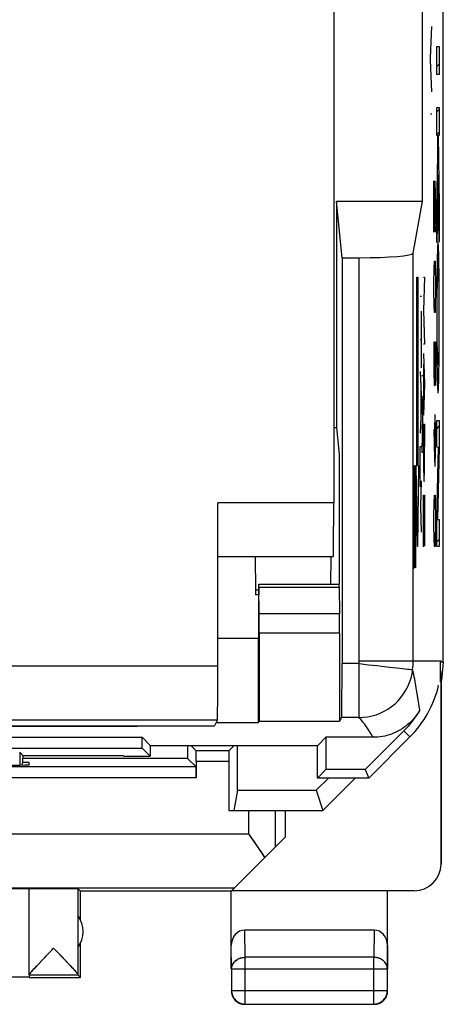
# Model space of a CAD drawing. Units: millimetres. Extents: x 134.6 to 179.5, y 60.2 to 109.2.
# Drawn here: x 171.6 to 179.5, y 60.2 to 78.5 of the extents above; entities that cross this region are included whole.
import ezdxf

# ---------------------------------------------------------------- set-up
doc = ezdxf.new("R2010")
doc.units = ezdxf.units.MM
doc.header["$LTSCALE"] = 16.335
doc.layers.get('0').update_dxf_attribs({"linetype": 'CONTINUOUS'})
for name, color, linetype in [('ASSI', 7, 'CONTINUOUS'), ('CURVE', 7, 'CONTINUOUS'), ('DRAFT', 7, 'CONTINUOUS'), ('MEC', 7, 'CONTINUOUS'), ('RACCORDO', 7, 'CONTINUOUS')]:
    doc.layers.add(name, color=color, linetype=linetype)

msp = doc.modelspace()

# ---------------------------------------------------------------- linework, layer by layer
at = {"color": 7, "linetype": 'CONTINUOUS'}
msp.add_line((179.118, 75.141), (179.118, 79.141), dxfattribs=at)
at = {"color": 253, "linetype": 'CONTINUOUS'}
for p, q in [((179.269, 77.809), (179.292, 78.393)), ((179.269, 77.77), (179.269, 77.809)), ((179.292, 77.179), (179.269, 77.77)), ((179.269, 76.771), (179.292, 76.771))]:
    msp.add_line(p, q, dxfattribs=at)
at = {"layer": 'ASSI', "color": 7, "linetype": 'CONTINUOUS'}
for p, q in [((179.505, 66.593), (179.505, 102.888)), ((179.118, 75.141), (179.118, 79.141)), ((179.118, 75.141), (177.523, 75.141)), ((177.627, 74.099), (177.523, 75.141)), ((177.523, 75.141), (177.523, 70.941)), ((178.946, 74.186), (179.118, 75.141)), ((177.627, 74.099), (177.946, 74.099)), ((177.627, 74.099), (177.627, 66.565)), ((177.523, 70.941), (177.471, 70.941)), ((177.523, 70.941), (177.571, 70.455)), ((177.571, 70.455), (177.571, 68.041)), ((176.082, 68.041), (177.572, 68.041)), ((176.08, 67.982), (176.077, 67.687)), ((176.087, 67.487), (176.083, 67.982)), ((177.573, 67.982), (177.577, 67.487)), ((176.076, 67.333), (176.076, 67.039)), ((176.089, 67.133), (176.089, 65.495)), ((177.579, 67.133), (177.579, 65.495)), ((175.321, 67.035), (176.071, 67.035)), ((176.071, 67.035), (176.076, 67.039)), ((176.071, 67.035), (176.071, 65.463)), ((179.505, 66.593), (179.454, 66.593)), ((179.454, 66.224), (179.454, 66.593)), ((179.505, 66.593), (179.471, 66.249)), ((179.472, 66.241), (179.462, 66.431)), ((179.463, 62.846), (179.463, 66.232)), ((179.472, 62.841), (179.472, 66.241)), ((176.071, 65.463), (175.283, 65.463)), ((176.071, 65.463), (176.089, 65.495)), ((176.089, 65.495), (177.579, 65.495)), ((177.618, 65.565), (177.579, 65.495)), ((140.321, 65.402), (173.821, 65.402)), ((173.827, 65.411), (173.821, 65.402)), ((178.774, 65.316), (178.056, 64.598)), ((165.228, 65.198), (173.914, 65.198)), ((174.067, 65.045), (173.914, 65.198)), ((173.914, 64.998), (173.914, 65.198)), ((177.176, 65.045), (177.328, 65.198)), ((178.201, 65.198), (177.328, 65.198)), ((177.328, 65.198), (177.328, 64.598)), ((178.121, 64.441), (178.886, 65.205)), ((165.228, 64.998), (173.914, 64.998)), ((171.706, 64.856), (171.644, 64.918)), ((174.064, 64.848), (173.914, 64.998)), ((174.067, 65.045), (174.064, 64.848)), ((174.067, 65.045), (177.176, 65.045)), ((174.916, 64.946), (174.817, 65.045)), ((175.527, 64.946), (174.916, 64.946)), ((175.527, 64.946), (175.626, 65.045)), ((177.171, 64.441), (177.171, 65.045)), ((171.699, 64.683), (171.706, 64.856)), ((171.821, 64.732), (171.701, 64.732)), ((174.759, 64.803), (171.704, 64.803)), ((171.706, 64.856), (171.706, 64.856)), ((173.571, 64.852), (171.706, 64.852)), ((171.821, 64.687), (171.821, 64.732)), ((173.571, 64.848), (173.571, 64.852)), ((173.571, 64.848), (174.064, 64.848)), ((174.916, 64.646), (174.759, 64.803)), ((174.917, 64.746), (174.917, 64.446)), ((175.525, 64.746), (175.525, 63.841)), ((174.916, 64.646), (161.727, 64.646)), ((177.171, 64.441), (177.328, 64.598)), ((178.056, 64.598), (177.328, 64.598)), ((178.056, 64.598), (178.121, 64.441)), ((177.372, 64.441), (177.147, 64.213)), ((178.121, 64.441), (177.171, 64.441)), ((177.87, 64.441), (177.271, 63.841)), ((175.683, 64.213), (175.621, 63.841)), ((175.683, 64.213), (177.147, 64.213)), ((177.147, 64.213), (177.271, 63.841)), ((175.525, 63.841), (177.271, 63.841)), ((176.571, 63.841), (176.571, 63.341)), ((175.577, 62.346), (176.571, 63.341)), ((175.888, 63.405), (175.926, 63.351)), ((175.926, 63.351), (175.999, 63.247)), ((171.821, 60.785), (171.821, 62.384)), ((172.771, 62.341), (172.727, 62.384)), ((172.727, 60.787), (172.727, 62.384)), ((175.571, 62.341), (172.771, 62.341)), ((172.771, 61.808), (172.771, 62.341)), ((175.571, 60.896), (175.571, 62.341)), ((178.963, 62.346), (175.577, 62.346)), ((178.471, 60.896), (178.471, 62.341)), ((178.222, 61.618), (175.821, 61.618)), ((172.232, 61.24), (172.274, 61.284)), ((172.274, 61.284), (172.316, 61.24)), ((172.316, 61.24), (172.431, 61.119)), ((172.771, 60.741), (172.771, 61.373)), ((171.991, 60.985), (172.05, 61.048)), ((172.431, 61.119), (172.528, 61.016)), ((171.941, 60.931), (171.991, 60.985)), ((175.576, 60.896), (175.576, 60.495)), ((178.467, 60.495), (178.467, 60.896)), ((171.821, 60.746), (169.521, 60.746)), ((172.728, 60.784), (171.821, 60.784)), ((171.821, 60.784), (171.821, 60.746)), ((171.821, 60.741), (172.771, 60.741)), ((172.728, 60.784), (172.771, 60.741)), ((175.575, 60.447), (175.58, 60.426)), ((175.58, 60.426), (175.586, 60.405)), ((175.826, 60.245), (178.217, 60.245)), ((178.265, 60.244), (178.286, 60.249)), ((178.286, 60.249), (178.307, 60.256))]:
    msp.add_line(p, q, dxfattribs=at)
at = {"layer": 'ASSI', "color": 253, "linetype": 'CONTINUOUS'}
for p, q in [((177.946, 66.619), (177.946, 74.099)), ((178.946, 66.619), (178.946, 74.186)), ((176.083, 67.982), (177.573, 67.982)), ((177.577, 67.487), (176.087, 67.487)), ((177.579, 67.133), (176.089, 67.133)), ((177.943, 66.565), (177.627, 66.565)), ((177.943, 65.565), (177.943, 66.565)), ((177.946, 66.619), (179.471, 66.619)), ((179.003, 66.116), (178.99, 66.194)), ((179.015, 66.042), (179.003, 66.116)), ((179.026, 65.972), (179.015, 66.042)), ((179.067, 65.698), (179.026, 65.972)), ((177.943, 65.565), (177.618, 65.565)), ((178.774, 65.316), (178.886, 65.205)), ((171.644, 64.918), (171.644, 64.682)), ((175.525, 64.746), (174.917, 64.746)), ((174.917, 64.446), (161.725, 64.446)), ((175.888, 63.841), (175.888, 63.405)), ((176.388, 63.841), (176.388, 63.157)), ((171.321, 63.405), (175.888, 63.405)), ((171.321, 62.405), (175.635, 62.405)), ((175.826, 61.113), (175.821, 61.618)), ((178.222, 61.618), (178.217, 61.113)), ((175.576, 60.896), (175.571, 61.33)), ((178.471, 61.33), (178.467, 60.896)), ((178.217, 61.113), (175.826, 61.113)), ((175.826, 60.245), (175.826, 61.113)), ((178.217, 60.245), (178.217, 61.113)), ((175.576, 60.896), (178.467, 60.896)), ((175.576, 60.495), (178.467, 60.495)), ((175.576, 60.495), (175.576, 60.493))]:
    msp.add_line(p, q, dxfattribs=at)
for points in [[(177.943, 66.565), (178.03, 66.555), (178.115, 66.545), (178.198, 66.536), (178.28, 66.527), (178.359, 66.518)], [(177.943, 65.565), (178.025, 65.569), (178.105, 65.579), (178.183, 65.595), (178.26, 65.617), (178.336, 65.646), (178.409, 65.681), (178.479, 65.721), (178.546, 65.767), (178.609, 65.819), (178.667, 65.875), (178.72, 65.936), (178.769, 66.001), (178.812, 66.07), (178.849, 66.142), (178.88, 66.217), (178.906, 66.294), (178.925, 66.373), (178.937, 66.453)], [(178.359, 66.518), (178.508, 66.501), (178.577, 66.493), (178.699, 66.48)], [(178.699, 66.48), (178.752, 66.473), (178.839, 66.464)], [(178.839, 66.464), (178.873, 66.46), (178.9, 66.457), (178.92, 66.455), (178.932, 66.454), (178.937, 66.453)], [(178.99, 66.194), (178.983, 66.234), (178.975, 66.275), (178.966, 66.318), (178.957, 66.362), (178.948, 66.407), (178.937, 66.453)], [(178.201, 65.198), (178.192, 65.215), (178.181, 65.232), (178.171, 65.249), (178.16, 65.267), (178.149, 65.285), (178.138, 65.302), (178.127, 65.32), (178.115, 65.338), (178.103, 65.356), (178.091, 65.374), (178.079, 65.392), (178.066, 65.41), (178.053, 65.428), (178.04, 65.446), (178.027, 65.463), (178.014, 65.481), (178, 65.498), (177.986, 65.515), (177.972, 65.532), (177.958, 65.549), (177.943, 65.565)], [(175.576, 60.896), (175.577, 60.915), (175.58, 60.934), (175.584, 60.952), (175.591, 60.97), (175.599, 60.988), (175.609, 61.004), (175.621, 61.02), (175.634, 61.035), (175.649, 61.049), (175.665, 61.062), (175.683, 61.073), (175.701, 61.084), (175.72, 61.092), (175.74, 61.099), (175.761, 61.105), (175.782, 61.109), (175.804, 61.112), (175.826, 61.113)], [(178.467, 60.896), (178.466, 60.915), (178.463, 60.934), (178.458, 60.952), (178.452, 60.97), (178.443, 60.988), (178.433, 61.004), (178.421, 61.02), (178.408, 61.035), (178.393, 61.049), (178.377, 61.062), (178.36, 61.073), (178.342, 61.084), (178.322, 61.092), (178.302, 61.099), (178.282, 61.105), (178.26, 61.109), (178.239, 61.112), (178.217, 61.113)], [(175.799, 60.246), (175.804, 60.246), (175.826, 60.245)]]:
    msp.add_lwpolyline(points, dxfattribs=at)
at = {"layer": 'ASSI', "color": 7, "linetype": 'CONTINUOUS'}
for points in [[(179.067, 65.698), (179.045, 65.66), (179.02, 65.624), (178.995, 65.589), (178.967, 65.555), (178.939, 65.522), (178.908, 65.491), (178.877, 65.46), (178.844, 65.432), (178.81, 65.404), (178.775, 65.379), (178.739, 65.354), (178.701, 65.332), (178.663, 65.311), (178.624, 65.291), (178.584, 65.274), (178.543, 65.258), (178.502, 65.244), (178.46, 65.232), (178.418, 65.221), (178.375, 65.213), (178.332, 65.206), (178.289, 65.201), (178.245, 65.199), (178.201, 65.198)], [(175.999, 63.247), (176.069, 63.146), (176.102, 63.097), (176.134, 63.051), (176.164, 63.005), (176.192, 62.962)], [(172.05, 61.048), (172.153, 61.157), (172.232, 61.24)], [(171.868, 60.85), (171.883, 60.867), (171.9, 60.886), (171.92, 60.908), (171.941, 60.931)], [(172.528, 61.016), (172.582, 60.958), (172.606, 60.932), (172.628, 60.909), (172.647, 60.887), (172.665, 60.868), (172.68, 60.851), (172.693, 60.836), (172.703, 60.823), (172.712, 60.812), (172.719, 60.803), (172.723, 60.796), (172.726, 60.79), (172.727, 60.787)], [(171.821, 60.786), (171.822, 60.79), (171.825, 60.795), (171.83, 60.802), (171.836, 60.811), (171.845, 60.822)], [(171.845, 60.822), (171.855, 60.835), (171.868, 60.85)], [(175.571, 60.491), (175.572, 60.469), (175.575, 60.447)], [(175.576, 60.493), (175.577, 60.473), (175.579, 60.452)], [(175.579, 60.452), (175.584, 60.43), (175.591, 60.409), (175.599, 60.389), (175.609, 60.37), (175.621, 60.352), (175.634, 60.334), (175.649, 60.318), (175.665, 60.303), (175.682, 60.29), (175.701, 60.278), (175.72, 60.268), (175.74, 60.26), (175.761, 60.253), (175.782, 60.249), (175.799, 60.246)], [(175.586, 60.405), (175.595, 60.385), (175.605, 60.366)], [(175.605, 60.366), (175.617, 60.347), (175.63, 60.33), (175.645, 60.314), (175.661, 60.299), (175.678, 60.286)], [(178.217, 60.245), (178.239, 60.246), (178.26, 60.249), (178.282, 60.253), (178.302, 60.26), (178.323, 60.268), (178.342, 60.278), (178.36, 60.29), (178.378, 60.303), (178.394, 60.318), (178.408, 60.334), (178.422, 60.352), (178.433, 60.37), (178.444, 60.389), (178.452, 60.409), (178.458, 60.43), (178.463, 60.452), (178.466, 60.473), (178.467, 60.495)], [(178.346, 60.274), (178.365, 60.286), (178.382, 60.299), (178.398, 60.314), (178.413, 60.33), (178.426, 60.347), (178.438, 60.366)], [(178.438, 60.366), (178.448, 60.385), (178.456, 60.405)], [(178.456, 60.405), (178.463, 60.426), (178.468, 60.447), (178.47, 60.469), (178.471, 60.491)], [(175.678, 60.286), (175.696, 60.274), (175.716, 60.264)], [(175.716, 60.264), (175.736, 60.256), (175.757, 60.249), (175.778, 60.244), (175.8, 60.242), (175.821, 60.241)], [(178.221, 60.241), (178.243, 60.242), (178.265, 60.244)], [(178.307, 60.256), (178.327, 60.264), (178.346, 60.274)]]:
    msp.add_lwpolyline(points, dxfattribs=at)
at = {"layer": 'ASSI', "color": 253, "linetype": 'CONTINUOUS'}
for radius in [0.475, 1.475]:
    msp.add_arc((177.471, 66.619), radius, 353.5216, 360, dxfattribs=at)
at = {"layer": 'ASSI', "color": 7, "linetype": 'CONTINUOUS'}
for centre, radius, start, end in [((177.471, 66.619), 2, 315, 346.8757), ((177.471, 66.619), 1.843, 315, 330.0045), ((172.321, 61.591), 0.5, 324.3638, 35.6362)]:
    msp.add_arc(centre, radius, start, end, dxfattribs=at)
for centre, major_axis, ratio, start_param, end_param in [((177.946, 74.187), (1, 0), 0.087489, -1.570796, -0.015708), ((176.082, 67.841), (0, 0.2), 0.008727, -0.785398, 0), ((177.572, 67.841), (0, 0.2), 0.008727, -0.785398, 0), ((176.08, 67.333), (0, 0.5), 0.008727, 0.785398, 1.570796), ((176.084, 67.133), (0, 0.5), 0.008727, -1.570796, -0.785398), ((177.574, 67.133), (0, 0.5), 0.008727, -1.570796, -0.785398), ((177.618, 66.565), (0, 1), 0.008727, -3.125885, -1.570796), ((175.524, 76.951), (0, 88.6), 0.008727, -4.577609, -4.574854), ((174.916, 64.746), (0, 0.2), 0.008727, -1.570796, -0.008727), ((175.527, 64.746), (0, 0.2), 0.008727, 0.008727, 1.570796), ((174.918, 76.951), (0, 88.6), 0.008727, -1.715062, -1.705576), ((170.821, 64.687), (1, 0), 0.008727, 4.712389, 6.283185), ((174.916, 64.446), (0, 0.2), 0.008727, -1.570796, -0.008727), ((178.963, 62.846), (0.416, -0.277), 0.999945, -0.982775, 0.587971), ((170.821, 62.382), (1, 0), 0.005818, 0.069754, 1.047198), ((172.274, 62.384), (0.453, 0), 0.005818, 0.005818, 3.141593), ((175.821, 61.329), (-0.003, 0.289), 0.866014, -0.008726, 1.559161), ((178.221, 61.329), (0.003, 0.289), 0.866014, -1.559161, 0.008726)]:
    msp.add_ellipse(centre, major_axis=major_axis, ratio=ratio, start_param=start_param, end_param=end_param, dxfattribs=at)
at = {"layer": 'CURVE', "color": 253, "linetype": 'CONTINUOUS'}
for p, q in [((179.385, 78.02), (179.43, 78.02)), ((179.385, 77.502), (179.385, 78.02)), ((179.43, 78.02), (179.43, 77.502)), ((179.43, 77.502), (179.385, 77.502)), ((179.385, 76.887), (179.43, 76.887)), ((179.385, 76.369), (179.385, 76.887)), ((179.43, 76.887), (179.43, 76.369)), ((179.401, 76.369), (179.385, 76.369)), ((179.406, 75.999), (179.401, 76.369)), ((179.43, 76.369), (179.411, 76.369)), ((179.411, 76.369), (179.43, 75.084)), ((179.385, 75.034), (179.406, 75.999)), ((179.332, 75.526), (179.353, 74.576)), ((179.332, 74.576), (179.332, 75.526)), ((179.361, 75.255), (179.355, 75.526)), ((179.412, 75.636), (179.385, 74.383)), ((179.43, 74.39), (179.412, 75.636)), ((179.361, 74.848), (179.361, 75.255)), ((179.385, 74.383), (179.385, 75.034)), ((179.43, 75.084), (179.43, 74.39)), ((179.357, 74.576), (179.361, 74.848)), ((179.353, 74.576), (179.357, 74.576)), ((179.397, 74.238), (179.395, 74.192)), ((179.398, 74.265), (179.397, 74.238)), ((179.399, 74.289), (179.398, 74.265)), ((179.416, 74.305), (179.415, 74.323)), ((179.417, 74.286), (179.416, 74.305)), ((179.418, 74.263), (179.417, 74.286)), ((179.419, 74.238), (179.418, 74.263)), ((179.42, 74.197), (179.419, 74.238)), ((179.336, 73.898), (179.34, 74.033)), ((179.34, 74.033), (179.353, 74.033)), ((179.353, 74.033), (179.357, 73.898)), ((179.392, 74.075), (179.39, 73.973)), ((179.394, 74.144), (179.392, 74.075)), ((179.395, 74.192), (179.394, 74.144)), ((179.422, 74.149), (179.42, 74.197)), ((179.423, 74.077), (179.422, 74.149)), ((179.425, 73.973), (179.423, 74.077)), ((179.332, 73.626), (179.336, 73.898)), ((179.357, 73.898), (179.361, 73.626)), ((179.39, 73.973), (179.388, 73.829)), ((179.427, 73.829), (179.425, 73.973)), ((179.012, 73.741), (179.035, 73.741)), ((179.012, 70.241), (179.012, 73.741)), ((179.035, 73.741), (179.035, 70.241)), ((179.137, 73.741), (179.158, 73.741)), ((179.158, 73.741), (179.137, 73.118)), ((179.396, 73.644), (179.397, 73.694)), ((179.397, 73.694), (179.398, 73.728)), ((179.398, 73.728), (179.399, 73.757)), ((179.399, 73.757), (179.4, 73.774)), ((179.4, 73.774), (179.401, 73.789)), ((179.401, 73.789), (179.401, 73.803)), ((179.414, 73.806), (179.415, 73.791)), ((179.415, 73.791), (179.415, 73.774)), ((179.415, 73.774), (179.416, 73.755)), ((179.416, 73.755), (179.417, 73.722)), ((179.417, 73.722), (179.418, 73.677)), ((179.418, 73.677), (179.42, 73.627)), ((179.43, 73.579), (179.427, 73.829)), ((179.332, 73.491), (179.332, 73.626)), ((179.336, 73.219), (179.332, 73.491)), ((179.361, 73.491), (179.357, 73.219)), ((179.361, 73.626), (179.361, 73.491)), ((179.386, 73.55), (179.384, 73.176)), ((179.393, 73.369), (179.394, 73.478)), ((179.394, 73.478), (179.395, 73.573)), ((179.395, 73.573), (179.396, 73.644)), ((179.42, 73.627), (179.421, 73.561)), ((179.421, 73.561), (179.422, 73.464)), ((179.431, 73.24), (179.43, 73.579)), ((179.079, 73.385), (179.099, 73.385)), ((179.391, 73.143), (179.393, 73.369)), ((179.422, 73.464), (179.423, 73.302)), ((179.423, 73.302), (179.424, 73.072)), ((179.137, 73.118), (179.158, 72.495)), ((179.34, 73.083), (179.336, 73.219)), ((179.357, 73.219), (179.353, 73.083)), ((179.384, 73.176), (179.384, 72.728)), ((179.391, 72.894), (179.391, 73.143)), ((179.431, 72.792), (179.431, 73.24)), ((179.099, 72.053), (179.099, 73.109)), ((179.353, 73.083), (179.34, 73.083)), ((179.424, 73.072), (179.424, 72.823)), ((179.392, 72.665), (179.391, 72.894)), ((179.424, 72.823), (179.423, 72.598)), ((179.079, 72.581), (179.099, 72.581)), ((179.384, 72.728), (179.386, 72.389)), ((179.393, 72.504), (179.392, 72.665)), ((179.423, 72.598), (179.422, 72.46)), ((179.158, 72.495), (179.137, 72.495)), ((179.332, 72.541), (179.332, 71.998)), ((179.349, 72.541), (179.361, 72.541)), ((179.349, 71.998), (179.349, 72.541)), ((179.361, 72.541), (179.361, 71.726)), ((179.386, 72.389), (179.388, 72.139)), ((179.395, 72.407), (179.393, 72.504)), ((179.396, 72.341), (179.395, 72.407)), ((179.42, 72.383), (179.419, 72.324)), ((179.422, 72.46), (179.42, 72.383)), ((179.427, 72.139), (179.43, 72.389)), ((179.137, 72.324), (179.158, 71.75)), ((179.397, 72.291), (179.396, 72.341)), ((179.398, 72.247), (179.397, 72.291)), ((179.399, 72.213), (179.398, 72.247)), ((179.4, 72.194), (179.399, 72.213)), ((179.416, 72.212), (179.415, 72.194)), ((179.417, 72.241), (179.416, 72.212)), ((179.418, 72.274), (179.417, 72.241)), ((179.419, 72.324), (179.418, 72.274)), ((179.145, 71.379), (179.145, 72.122)), ((179.388, 72.139), (179.39, 71.995)), ((179.401, 72.177), (179.4, 72.194)), ((179.402, 72.162), (179.401, 72.177)), ((179.415, 72.179), (179.414, 72.165)), ((179.415, 72.194), (179.415, 72.179)), ((179.425, 71.995), (179.427, 72.139)), ((179.079, 71.985), (179.099, 71.414)), ((179.108, 71.91), (179.128, 71.91)), ((179.332, 71.998), (179.336, 71.726)), ((179.344, 71.726), (179.349, 71.998)), ((179.39, 71.995), (179.392, 71.891)), ((179.392, 71.891), (179.394, 71.819)), ((179.422, 71.824), (179.423, 71.893)), ((179.423, 71.893), (179.425, 71.995)), ((179.086, 71.785), (179.086, 71.042)), ((179.158, 71.75), (179.137, 71.177)), ((179.336, 71.726), (179.344, 71.726)), ((179.394, 71.819), (179.395, 71.771)), ((179.395, 71.771), (179.397, 71.73)), ((179.397, 71.73), (179.398, 71.705)), ((179.398, 71.705), (179.399, 71.683)), ((179.399, 71.683), (179.4, 71.663)), ((179.4, 71.663), (179.401, 71.645)), ((179.417, 71.68), (179.418, 71.703)), ((179.418, 71.703), (179.419, 71.73)), ((179.419, 71.73), (179.42, 71.776)), ((179.42, 71.776), (179.422, 71.824)), ((179.108, 71.521), (179.128, 71.521)), ((179.128, 71.521), (179.108, 70.489)), ((179.099, 71.414), (179.079, 70.843)), ((179.349, 71.183), (179.344, 70.912)), ((179.357, 71.183), (179.349, 71.183)), ((179.361, 70.912), (179.357, 71.183)), ((179.137, 71.01), (179.158, 71.01)), ((179.137, 70.597), (179.137, 71.01)), ((179.158, 71.01), (179.158, 70.597)), ((179.385, 71.08), (179.43, 71.08)), ((179.385, 70.582), (179.385, 71.08)), ((179.43, 71.08), (179.43, 70.574)), ((179.332, 70.912), (179.34, 70.369)), ((179.344, 70.912), (179.344, 70.324)), ((179.361, 70.505), (179.361, 70.912)), ((179.079, 70.594), (179.099, 70.594)), ((179.079, 69.847), (179.079, 70.594)), ((179.417, 70.575), (179.385, 70.582)), ((179.385, 69.256), (179.417, 70.575)), ((179.43, 70.574), (179.398, 69.238)), ((179.108, 70.489), (179.128, 70.489)), ((179.34, 70.369), (179.349, 70.233)), ((179.357, 70.233), (179.361, 70.505)), ((178.969, 68.341), (178.969, 70.241)), ((178.977, 69.969), (178.982, 70.241)), ((178.982, 70.241), (178.988, 70.241)), ((178.988, 70.241), (178.992, 69.969)), ((179, 70.241), (179.012, 70.241)), ((179.024, 68.741), (179, 70.241)), ((179.047, 70.241), (179.024, 68.741)), ((179.035, 70.241), (179.047, 70.241)), ((179.349, 70.233), (179.357, 70.233)), ((178.977, 68.341), (178.977, 69.969)), ((178.992, 69.969), (178.992, 68.341)), ((179.088, 69.48), (179.099, 69.957)), ((179.137, 69.693), (179.158, 69.693)), ((179.137, 68.733), (179.137, 69.693)), ((179.148, 68.806), (179.148, 69.693)), ((179.158, 69.693), (179.158, 68.746)), ((179.336, 69.555), (179.34, 69.691)), ((179.34, 69.691), (179.353, 69.691)), ((179.353, 69.691), (179.357, 69.555)), ((179.079, 69.48), (179.088, 69.48)), ((179.099, 69.005), (179.088, 69.48)), ((179.332, 69.283), (179.336, 69.555)), ((179.357, 69.555), (179.361, 69.283)), ((178.958, 69.426), (178.954, 69.155)), ((178.969, 69.426), (178.958, 69.426)), ((179.332, 69.148), (179.332, 69.283)), ((179.361, 69.283), (179.361, 69.148)), ((178.954, 69.155), (178.954, 68.612)), ((179.336, 68.876), (179.332, 69.148)), ((179.361, 69.148), (179.357, 68.876)), ((179.385, 68.739), (179.385, 69.256)), ((179.398, 69.238), (179.43, 69.238)), ((179.43, 69.238), (179.43, 68.739)), ((179.34, 68.741), (179.336, 68.876)), ((179.353, 68.741), (179.34, 68.741)), ((179.357, 68.876), (179.353, 68.741)), ((179.43, 68.739), (179.385, 68.739)), ((178.954, 68.612), (178.958, 68.341)), ((178.958, 68.341), (178.969, 68.341))]:
    msp.add_line(p, q, dxfattribs=at)
at = {"layer": 'CURVE', "color": 7, "linetype": 'CONTINUOUS'}
for p, q in [((179.385, 77.646), (179.43, 77.691)), ((179.385, 76.806), (179.43, 76.851)), ((179.385, 76.386), (179.43, 76.431)), ((179.406, 75.987), (179.416, 75.997)), ((179.396, 75.557), (179.41, 75.571)), ((179.413, 75.573), (179.423, 75.584)), ((179.387, 75.128), (179.401, 75.142)), ((179.419, 75.16), (179.429, 75.17)), ((179.385, 74.706), (179.392, 74.713)), ((179.425, 74.746), (179.43, 74.751)), ((179.399, 74.3), (179.415, 74.316)), ((179.389, 73.869), (179.426, 73.907)), ((179.422, 73.482), (179.43, 73.491)), ((179.385, 73.446), (179.393, 73.454)), ((179.384, 73.025), (179.391, 73.032)), ((179.424, 73.065), (179.431, 73.072)), ((179.385, 72.605), (179.392, 72.613)), ((179.423, 72.644), (179.431, 72.652)), ((179.388, 72.188), (179.4, 72.2)), ((179.416, 72.217), (179.428, 72.229)), ((179.395, 71.776), (179.421, 71.802)), ((179.385, 70.925), (179.43, 70.971)), ((179.416, 70.536), (179.43, 70.55)), ((179.405, 70.106), (179.42, 70.12)), ((179.395, 69.676), (179.409, 69.69)), ((179.385, 69.245), (179.399, 69.259)), ((179.385, 68.825), (179.43, 68.871))]:
    msp.add_line(p, q, dxfattribs=at)
at = {"layer": 'CURVE', "color": 253, "linetype": 'CONTINUOUS'}
for points in [[(179.408, 74.378), (179.407, 74.378), (179.407, 74.377), (179.406, 74.375), (179.405, 74.373), (179.405, 74.37), (179.404, 74.366), (179.404, 74.361), (179.403, 74.356), (179.403, 74.35), (179.402, 74.343), (179.402, 74.336), (179.401, 74.328), (179.4, 74.319), (179.4, 74.31), (179.399, 74.289)], [(179.415, 74.323), (179.414, 74.331), (179.414, 74.338), (179.413, 74.344), (179.413, 74.35), (179.412, 74.356), (179.412, 74.361), (179.411, 74.366), (179.41, 74.369), (179.41, 74.373), (179.409, 74.375), (179.409, 74.377), (179.408, 74.378), (179.408, 74.378)], [(179.401, 73.803), (179.402, 73.815), (179.403, 73.821), (179.403, 73.826), (179.403, 73.83), (179.404, 73.835), (179.404, 73.838), (179.404, 73.842), (179.405, 73.846), (179.405, 73.85), (179.406, 73.852), (179.406, 73.854), (179.407, 73.856), (179.407, 73.857), (179.408, 73.857)], [(179.408, 73.857), (179.408, 73.857), (179.409, 73.856), (179.409, 73.855), (179.409, 73.854), (179.41, 73.852), (179.41, 73.849), (179.411, 73.846), (179.411, 73.843), (179.411, 73.839), (179.412, 73.835), (179.412, 73.83), (179.413, 73.825), (179.413, 73.819), (179.413, 73.813), (179.414, 73.806)], [(179.388, 73.829), (179.388, 73.803), (179.386, 73.55)], [(179.43, 72.389), (179.43, 72.418), (179.431, 72.792)], [(179.408, 72.111), (179.407, 72.111), (179.407, 72.112), (179.406, 72.113), (179.406, 72.114), (179.406, 72.116), (179.405, 72.119), (179.405, 72.122), (179.404, 72.125), (179.404, 72.129), (179.404, 72.133), (179.403, 72.138), (179.403, 72.143), (179.402, 72.149), (179.402, 72.155), (179.402, 72.162)], [(179.414, 72.165), (179.413, 72.153), (179.413, 72.148), (179.413, 72.142), (179.412, 72.138), (179.412, 72.134), (179.411, 72.13), (179.411, 72.126), (179.411, 72.122), (179.41, 72.119), (179.41, 72.116), (179.409, 72.114), (179.409, 72.112), (179.408, 72.111), (179.408, 72.111)], [(179.408, 71.59), (179.408, 71.59), (179.409, 71.591), (179.409, 71.593), (179.41, 71.595), (179.411, 71.599), (179.411, 71.602), (179.412, 71.607), (179.412, 71.612), (179.413, 71.618), (179.413, 71.625), (179.414, 71.632), (179.414, 71.64), (179.415, 71.649), (179.416, 71.658), (179.417, 71.68)], [(179.401, 71.645), (179.401, 71.637), (179.402, 71.63), (179.402, 71.624), (179.403, 71.618), (179.403, 71.612), (179.404, 71.607), (179.404, 71.602), (179.405, 71.599), (179.405, 71.595), (179.406, 71.593), (179.407, 71.591), (179.407, 71.59), (179.408, 71.59)]]:
    msp.add_lwpolyline(points, dxfattribs=at)
msp.add_ellipse((179.148, 70.597), major_axis=(0, 0.65), ratio=0.015709, start_param=-4.712389, end_param=-1.570796, dxfattribs=at)
at = {"layer": 'DRAFT', "color": 7, "linetype": 'CONTINUOUS'}
for p, q in [((179.118, 75.141), (177.523, 75.141)), ((177.627, 74.099), (177.523, 75.141)), ((177.523, 75.141), (177.523, 70.941)), ((177.523, 70.941), (177.471, 70.941)), ((177.523, 70.941), (177.571, 70.455)), ((177.571, 70.455), (177.571, 68.041)), ((175.321, 67.035), (176.071, 67.035)), ((176.071, 67.035), (176.076, 67.039)), ((176.071, 67.035), (176.071, 65.463)), ((176.071, 65.463), (175.283, 65.463)), ((176.071, 65.463), (176.089, 65.495)), ((176.089, 65.495), (177.579, 65.495)), ((138.886, 65.411), (175.257, 65.411)), ((140.321, 65.402), (173.821, 65.402)), ((173.821, 65.402), (173.821, 65.411)), ((173.827, 65.411), (173.821, 65.402)), ((165.228, 65.198), (173.914, 65.198)), ((174.067, 65.045), (173.914, 65.198)), ((173.914, 64.998), (173.914, 65.198)), ((177.176, 65.045), (177.328, 65.198)), ((177.328, 65.198), (177.328, 64.598)), ((178.121, 64.441), (178.886, 65.205)), ((165.228, 64.998), (173.914, 64.998)), ((174.064, 64.848), (173.914, 64.998)), ((174.067, 65.045), (174.064, 64.848)), ((174.067, 65.045), (177.176, 65.045)), ((177.171, 64.441), (177.171, 65.045)), ((171.821, 64.732), (171.701, 64.732)), ((174.759, 64.803), (171.706, 64.803)), ((171.821, 64.687), (171.821, 64.732)), ((173.571, 64.848), (173.571, 64.852)), ((173.571, 64.848), (174.064, 64.848)), ((177.171, 64.441), (177.328, 64.598)), ((178.056, 64.598), (177.328, 64.598)), ((178.056, 64.598), (178.121, 64.441)), ((178.121, 64.441), (177.171, 64.441)), ((175.683, 64.213), (175.621, 63.841)), ((175.683, 64.213), (177.147, 64.213)), ((175.525, 63.841), (175.888, 63.841))]:
    msp.add_line(p, q, dxfattribs=at)
msp.add_arc((177.471, 66.619), 2, 315, 346.8757, dxfattribs=at)
for centre, major_axis, start_param, end_param in [((175.524, 76.951), (0, 88.6), -4.577609, -4.574854), ((174.918, 76.951), (0, 88.6), -1.715062, -1.705576), ((170.821, 64.687), (1, 0), -1.570796, 0)]:
    msp.add_ellipse(centre, major_axis=major_axis, ratio=0.008727, start_param=start_param, end_param=end_param, dxfattribs=at)
at = {"layer": 'MEC', "color": 7, "linetype": 'CONTINUOUS'}
for p, q in [((179.505, 66.593), (179.505, 102.888)), ((179.505, 66.593), (179.454, 66.593)), ((179.454, 66.224), (179.454, 66.593)), ((179.505, 66.593), (179.471, 66.249)), ((179.472, 66.241), (179.462, 66.431)), ((179.463, 62.846), (179.463, 66.232)), ((179.472, 62.841), (179.472, 66.241)), ((177.372, 64.441), (177.147, 64.213)), ((177.87, 64.441), (177.271, 63.841)), ((177.147, 64.213), (177.271, 63.841)), ((175.888, 63.841), (177.271, 63.841)), ((176.571, 63.841), (176.571, 63.341)), ((175.577, 62.346), (176.571, 63.341)), ((175.888, 63.405), (175.993, 63.255)), ((175.993, 63.255), (176.056, 63.166)), ((176.155, 63.019), (176.192, 62.962)), ((171.321, 62.405), (175.635, 62.405)), ((171.821, 60.786), (171.821, 62.384)), ((172.771, 62.341), (172.727, 62.384)), ((172.727, 60.787), (172.727, 62.384)), ((175.571, 62.341), (172.771, 62.341)), ((172.771, 61.808), (172.771, 62.341)), ((175.571, 60.896), (175.571, 62.341)), ((178.963, 62.346), (175.577, 62.346)), ((178.471, 60.896), (178.471, 62.341)), ((178.222, 61.618), (175.821, 61.618)), ((172.274, 61.284), (172.498, 61.049)), ((172.771, 60.741), (172.771, 61.373)), ((172, 60.994), (172.068, 61.067)), ((172.498, 61.049), (172.563, 60.979)), ((171.89, 60.874), (171.909, 60.896)), ((171.909, 60.896), (171.931, 60.92)), ((171.931, 60.92), (171.957, 60.948)), ((171.957, 60.948), (172, 60.994)), ((172.563, 60.979), (172.604, 60.935)), ((172.604, 60.935), (172.628, 60.909)), ((175.576, 60.896), (175.576, 60.495)), ((178.467, 60.495), (178.467, 60.896)), ((171.821, 60.746), (169.521, 60.746)), ((172.728, 60.784), (171.821, 60.784)), ((171.821, 60.784), (171.821, 60.746)), ((171.821, 60.741), (172.771, 60.741)), ((172.728, 60.784), (172.771, 60.741)), ((175.571, 60.491), (175.572, 60.479)), ((175.576, 60.493), (175.576, 60.483)), ((175.826, 60.245), (178.217, 60.245)), ((178.217, 60.245), (178.229, 60.245)), ((178.221, 60.241), (178.233, 60.241))]:
    msp.add_line(p, q, dxfattribs=at)
at = {"layer": 'MEC', "color": 253, "linetype": 'CONTINUOUS'}
for p, q in [((175.888, 63.841), (175.888, 63.405)), ((176.388, 63.841), (176.388, 63.157)), ((171.321, 63.405), (175.888, 63.405)), ((175.826, 61.113), (175.821, 61.618)), ((178.222, 61.618), (178.217, 61.113)), ((175.576, 60.896), (175.571, 61.33)), ((178.471, 61.33), (178.467, 60.896)), ((178.217, 61.113), (175.826, 61.113)), ((175.826, 60.245), (175.826, 61.113)), ((178.217, 60.245), (178.217, 61.113)), ((175.576, 60.896), (178.467, 60.896)), ((175.576, 60.495), (178.467, 60.495)), ((175.576, 60.495), (175.576, 60.493))]:
    msp.add_line(p, q, dxfattribs=at)
at = {"layer": 'MEC', "color": 7, "linetype": 'CONTINUOUS'}
for points in [[(176.056, 63.166), (176.096, 63.107), (176.116, 63.077), (176.136, 63.048), (176.155, 63.019)], [(172.068, 61.067), (172.21, 61.216), (172.274, 61.284)], [(171.866, 60.847), (171.873, 60.855), (171.881, 60.865), (171.89, 60.874)], [(172.628, 60.909), (172.649, 60.886), (172.658, 60.875), (172.667, 60.866), (172.675, 60.856), (172.682, 60.848), (172.689, 60.84), (172.695, 60.833), (172.701, 60.826), (172.706, 60.82), (172.71, 60.814), (172.714, 60.809), (172.718, 60.804), (172.721, 60.8), (172.723, 60.796), (172.725, 60.793), (172.726, 60.791), (172.727, 60.788), (172.727, 60.787)], [(171.821, 60.786), (171.822, 60.788), (171.822, 60.79), (171.824, 60.793), (171.825, 60.796), (171.828, 60.8), (171.831, 60.804), (171.834, 60.808), (171.838, 60.813), (171.842, 60.819), (171.847, 60.825), (171.853, 60.832)], [(171.853, 60.832), (171.859, 60.839), (171.866, 60.847)], [(175.572, 60.479), (175.572, 60.467), (175.574, 60.455)], [(175.574, 60.455), (175.576, 60.443), (175.578, 60.432)], [(175.576, 60.483), (175.577, 60.471), (175.578, 60.459), (175.58, 60.448), (175.583, 60.436), (175.586, 60.424), (175.589, 60.413), (175.594, 60.402), (175.598, 60.391), (175.603, 60.38), (175.609, 60.37), (175.615, 60.36), (175.622, 60.35), (175.629, 60.34), (175.637, 60.331), (175.645, 60.322), (175.653, 60.314), (175.662, 60.306), (175.671, 60.298), (175.681, 60.291), (175.691, 60.285), (175.701, 60.278), (175.711, 60.273), (175.722, 60.268), (175.733, 60.263), (175.744, 60.259), (175.755, 60.255), (175.767, 60.252), (175.778, 60.249)], [(175.578, 60.432), (175.581, 60.42), (175.585, 60.409), (175.589, 60.398), (175.594, 60.387), (175.599, 60.376), (175.605, 60.366), (175.611, 60.355), (175.618, 60.346), (175.625, 60.336), (175.632, 60.327)], [(175.632, 60.327), (175.64, 60.318), (175.649, 60.31), (175.658, 60.302), (175.667, 60.294)], [(178.229, 60.245), (178.241, 60.246), (178.253, 60.247), (178.264, 60.249), (178.276, 60.252), (178.287, 60.255), (178.299, 60.259), (178.31, 60.263), (178.321, 60.268), (178.331, 60.273), (178.342, 60.278), (178.352, 60.285), (178.362, 60.291), (178.371, 60.298), (178.381, 60.306), (178.389, 60.314), (178.398, 60.322), (178.406, 60.331), (178.413, 60.34), (178.421, 60.35), (178.427, 60.36), (178.433, 60.37), (178.439, 60.38), (178.444, 60.391), (178.449, 60.402), (178.453, 60.413), (178.457, 60.424), (178.46, 60.436), (178.462, 60.448), (178.464, 60.459), (178.466, 60.471)], [(178.376, 60.294), (178.385, 60.302), (178.394, 60.31), (178.402, 60.318), (178.41, 60.327), (178.418, 60.336)], [(178.418, 60.336), (178.425, 60.346), (178.432, 60.355), (178.438, 60.366)], [(178.438, 60.366), (178.444, 60.376), (178.449, 60.387), (178.453, 60.398), (178.458, 60.409), (178.461, 60.42), (178.464, 60.432), (178.467, 60.443), (178.469, 60.455), (178.47, 60.467)], [(178.466, 60.471), (178.467, 60.483), (178.467, 60.495)], [(178.47, 60.467), (178.471, 60.479), (178.471, 60.491)], [(175.667, 60.294), (175.676, 60.287), (175.686, 60.28), (175.696, 60.274), (175.707, 60.268), (175.717, 60.263), (175.728, 60.258), (175.74, 60.254), (175.751, 60.251), (175.762, 60.248), (175.774, 60.245), (175.786, 60.243), (175.798, 60.242)], [(175.778, 60.249), (175.79, 60.247), (175.799, 60.246)], [(175.798, 60.242), (175.809, 60.241), (175.821, 60.241)], [(178.233, 60.241), (178.245, 60.242), (178.257, 60.243)], [(178.257, 60.243), (178.269, 60.245), (178.28, 60.248)], [(178.28, 60.248), (178.292, 60.251), (178.303, 60.254), (178.314, 60.258), (178.325, 60.263), (178.336, 60.268), (178.346, 60.274)], [(178.346, 60.274), (178.356, 60.28), (178.366, 60.287), (178.376, 60.294)]]:
    msp.add_lwpolyline(points, dxfattribs=at)
at = {"layer": 'MEC', "color": 253, "linetype": 'CONTINUOUS'}
for points in [[(175.576, 60.896), (175.576, 60.906), (175.577, 60.917), (175.578, 60.927), (175.58, 60.937), (175.583, 60.947), (175.586, 60.957), (175.59, 60.967), (175.594, 60.977), (175.598, 60.986), (175.604, 60.995), (175.609, 61.004), (175.616, 61.013), (175.622, 61.022), (175.629, 61.03), (175.637, 61.038), (175.645, 61.045), (175.653, 61.053), (175.662, 61.06), (175.671, 61.066), (175.681, 61.072), (175.691, 61.078), (175.701, 61.084), (175.711, 61.088), (175.722, 61.093), (175.733, 61.097), (175.744, 61.101), (175.755, 61.104), (175.767, 61.106), (175.778, 61.109), (175.79, 61.11), (175.802, 61.112), (175.814, 61.112), (175.826, 61.113)], [(178.467, 60.896), (178.467, 60.906), (178.466, 60.917), (178.464, 60.927), (178.462, 60.937), (178.46, 60.947), (178.457, 60.957), (178.453, 60.967), (178.449, 60.977), (178.444, 60.986), (178.439, 60.995), (178.433, 61.004), (178.427, 61.013), (178.42, 61.022), (178.413, 61.03), (178.406, 61.038), (178.398, 61.045), (178.389, 61.053), (178.38, 61.06), (178.371, 61.066), (178.362, 61.072), (178.352, 61.078), (178.342, 61.084), (178.331, 61.088), (178.321, 61.093), (178.31, 61.097), (178.299, 61.101), (178.287, 61.104), (178.276, 61.106), (178.264, 61.109), (178.252, 61.11), (178.241, 61.112), (178.229, 61.112), (178.217, 61.113)], [(175.799, 60.246), (175.802, 60.246), (175.814, 60.245), (175.826, 60.245)]]:
    msp.add_lwpolyline(points, dxfattribs=at)
at = {"layer": 'MEC', "color": 7, "linetype": 'CONTINUOUS'}
msp.add_arc((172.321, 61.591), 0.5, 324.3638, 35.6362, dxfattribs=at)
for centre, major_axis, ratio, start_param, end_param in [((178.963, 62.846), (0.416, -0.277), 0.999945, -0.982775, 0.587971), ((170.821, 62.382), (1, 0), 0.005818, 0, 1.047198), ((172.274, 62.384), (0.453, 0), 0.005818, 0.005818, 3.141593), ((175.821, 61.329), (-0.003, 0.289), 0.866014, -0.008726, 1.559161), ((178.221, 61.329), (0.003, 0.289), 0.866014, -1.559161, 0.008726)]:
    msp.add_ellipse(centre, major_axis=major_axis, ratio=ratio, start_param=start_param, end_param=end_param, dxfattribs=at)
at = {"layer": 'RACCORDO', "color": 7, "linetype": 'CONTINUOUS'}
for p, q in [((177.471, 81.141), (177.471, 69.549)), ((178.946, 74.186), (179.118, 75.141)), ((177.627, 74.099), (177.946, 74.099)), ((177.627, 74.099), (177.627, 66.565)), ((175.321, 66.523), (175.321, 69.549)), ((177.463, 68.549), (175.313, 68.549)), ((176.013, 68.549), (176.019, 67.928)), ((177.418, 68.55), (177.414, 68.042)), ((176.082, 68.041), (177.572, 68.041)), ((176.08, 67.841), (176.02, 67.841)), ((176.08, 67.982), (176.077, 67.687)), ((176.087, 67.487), (176.083, 67.982)), ((177.573, 67.982), (177.577, 67.487)), ((176.076, 67.333), (176.076, 67.039)), ((176.089, 67.133), (176.089, 65.495)), ((177.579, 67.133), (177.579, 65.495)), ((175.313, 65.523), (175.257, 65.411)), ((177.618, 65.565), (177.579, 65.495)), ((178.774, 65.316), (178.056, 64.598)), ((178.201, 65.198), (177.328, 65.198)), ((171.706, 64.856), (171.644, 64.918)), ((174.916, 64.946), (174.817, 65.045)), ((175.527, 64.946), (174.916, 64.946)), ((175.527, 64.946), (175.626, 65.045)), ((171.699, 64.683), (171.706, 64.856)), ((171.706, 64.856), (171.706, 64.856)), ((173.571, 64.852), (171.706, 64.852)), ((174.916, 64.646), (174.759, 64.803)), ((174.917, 64.746), (174.917, 64.446)), ((175.525, 64.746), (175.525, 63.841)), ((174.916, 64.646), (161.727, 64.646))]:
    msp.add_line(p, q, dxfattribs=at)
at = {"layer": 'RACCORDO', "color": 253, "linetype": 'CONTINUOUS'}
for p, q in [((177.946, 66.619), (177.946, 74.099)), ((178.946, 66.619), (178.946, 74.186)), ((177.471, 69.549), (175.321, 69.549)), ((176.08, 67.928), (176.019, 67.928)), ((176.083, 67.982), (177.573, 67.982)), ((177.577, 67.487), (176.087, 67.487)), ((177.579, 67.133), (176.089, 67.133)), ((177.943, 66.565), (177.627, 66.565)), ((177.943, 65.565), (177.943, 66.565)), ((177.946, 66.619), (179.471, 66.619)), ((138.821, 66.523), (175.321, 66.523)), ((179.003, 66.116), (178.99, 66.194)), ((179.015, 66.042), (179.003, 66.116)), ((179.026, 65.972), (179.015, 66.042)), ((179.067, 65.698), (179.026, 65.972)), ((138.83, 65.523), (175.313, 65.523)), ((177.943, 65.565), (177.618, 65.565)), ((178.774, 65.316), (178.886, 65.205)), ((171.644, 64.918), (171.644, 64.682)), ((175.525, 64.746), (174.917, 64.746)), ((174.917, 64.446), (161.725, 64.446))]:
    msp.add_line(p, q, dxfattribs=at)
for points in [[(177.943, 66.565), (178.03, 66.555), (178.115, 66.545), (178.198, 66.536), (178.28, 66.527), (178.359, 66.518)], [(177.943, 65.565), (178.025, 65.569), (178.105, 65.579), (178.183, 65.595), (178.26, 65.617), (178.336, 65.646), (178.409, 65.681), (178.479, 65.721), (178.546, 65.767), (178.609, 65.819), (178.667, 65.875), (178.72, 65.936), (178.769, 66.001), (178.812, 66.07), (178.849, 66.142), (178.88, 66.217), (178.906, 66.294), (178.925, 66.373), (178.937, 66.453)], [(178.359, 66.518), (178.508, 66.501), (178.577, 66.493), (178.699, 66.48)], [(178.699, 66.48), (178.752, 66.473), (178.839, 66.464)], [(178.839, 66.464), (178.873, 66.46), (178.9, 66.457), (178.92, 66.455), (178.932, 66.454), (178.937, 66.453)], [(178.99, 66.194), (178.983, 66.234), (178.975, 66.275), (178.966, 66.318), (178.957, 66.362), (178.948, 66.407), (178.937, 66.453)], [(178.201, 65.198), (178.192, 65.215), (178.181, 65.232), (178.171, 65.249), (178.16, 65.267), (178.149, 65.285), (178.138, 65.302), (178.127, 65.32), (178.115, 65.338), (178.103, 65.356), (178.091, 65.374), (178.079, 65.392), (178.066, 65.41), (178.053, 65.428), (178.04, 65.446), (178.027, 65.463), (178.014, 65.481), (178, 65.498), (177.986, 65.515), (177.972, 65.532), (177.958, 65.549), (177.943, 65.565)]]:
    msp.add_lwpolyline(points, dxfattribs=at)
at = {"layer": 'RACCORDO', "color": 7, "linetype": 'CONTINUOUS'}
msp.add_lwpolyline([(179.067, 65.698), (179.045, 65.66), (179.02, 65.624), (178.995, 65.589), (178.967, 65.555), (178.939, 65.522), (178.908, 65.491), (178.877, 65.46), (178.844, 65.432), (178.81, 65.404), (178.775, 65.379), (178.739, 65.354), (178.701, 65.332), (178.663, 65.311), (178.624, 65.291), (178.584, 65.274), (178.543, 65.258), (178.502, 65.244), (178.46, 65.232), (178.418, 65.221), (178.375, 65.213), (178.332, 65.206), (178.289, 65.201), (178.245, 65.199), (178.201, 65.198)], dxfattribs=at)
at = {"layer": 'RACCORDO', "color": 253, "linetype": 'CONTINUOUS'}
for radius in [0.475, 1.475]:
    msp.add_arc((177.471, 66.619), radius, 353.5216, 360, dxfattribs=at)
at = {"layer": 'RACCORDO', "color": 7, "linetype": 'CONTINUOUS'}
msp.add_arc((177.471, 66.619), 1.843, 315, 330.0045, dxfattribs=at)
for centre, major_axis, ratio, start_param, end_param in [((177.946, 74.187), (1, 0), 0.087489, -1.570796, -0.015708), ((177.463, 69.549), (0, 1), 0.008727, -3.150319, -1.570796), ((176.082, 67.841), (0, 0.2), 0.008727, -0.785398, 0), ((177.572, 67.841), (0, 0.2), 0.008727, -0.785398, 0), ((176.02, 68.141), (0, 0.3), 0.008727, -3.926991, -3.141593), ((176.08, 67.333), (0, 0.5), 0.008727, 0.785398, 1.570796), ((176.084, 67.133), (0, 0.5), 0.008727, -1.570796, -0.785398), ((177.574, 67.133), (0, 0.5), 0.008727, -1.570796, -0.785398), ((177.618, 66.565), (0, 1), 0.008727, -3.125885, -1.570796), ((175.313, 66.523), (0, 1), 0.008727, -3.124139, -1.570796), ((174.916, 64.746), (0, 0.2), 0.008727, -1.570796, -0.008727), ((175.527, 64.746), (0, 0.2), 0.008727, 0.008727, 1.570796), ((174.916, 64.446), (0, 0.2), 0.008727, -1.570796, -0.008727)]:
    msp.add_ellipse(centre, major_axis=major_axis, ratio=ratio, start_param=start_param, end_param=end_param, dxfattribs=at)

doc.saveas('drawing.dxf')
